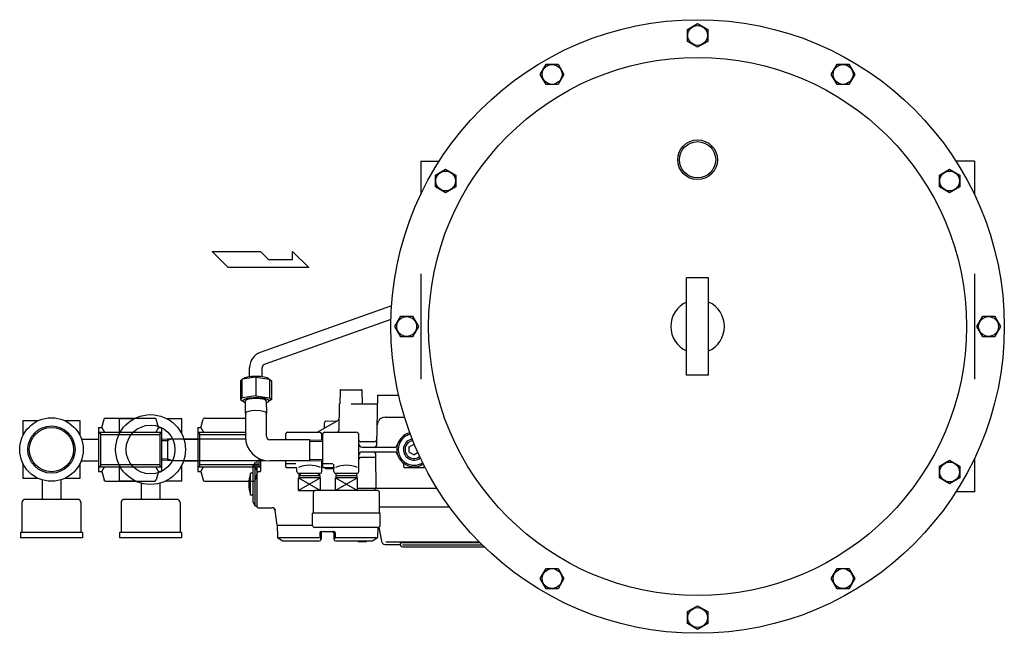
# Model space of a CAD drawing. Extents: x 182 to 8753, y 193 to 5140.
# Drawn here: x 4605 to 5231, y 1816 to 2206 of the extents above; entities that cross this region are included whole.
import ezdxf

# ---------------------------------------------------------------- set-up
doc = ezdxf.new("R2010")
doc.units = 0
doc.header["$LTSCALE"] = 120
doc.header["$MEASUREMENT"] = 0
doc.linetypes.add('C_CENTER_L', pattern=[2, 1.25, -0.25, 0.25, -0.25])
doc.linetypes.add('C_SOLID_L', pattern=[0])
doc.layers.get('0').update_dxf_attribs({"linetype": 'CONTINUOUS'})

# ---------------------------------------------------------------- blocks, each defined once
blk = doc.blocks.new('YA')
for p, q in [((-16.8065, 2.801), (-8.4035, 2.801)), ((-14.0055, 0), (-16.8065, 2.801)), ((-8.4035, 2.801), (-7.0025, 1.4005)), ((-2.862, 1.4005), (-2.862, 2.801)), ((-2.862, 2.801), (0, 0)), ((0, 0), (-14.0055, 0)), ((-7.0025, 1.4005), (-2.862, 1.4005))]:
    blk.add_line(p, q)

msp = doc.modelspace()

# ---------------------------------------------------------------- linework, layer by layer
for p, q in [((5029.05, 2199.86), (5035.55, 2203.61)), ((5035.55, 2203.61), (5042.05, 2199.86)), ((5029.05, 2192.35), (5029.05, 2199.86)), ((5042.05, 2199.86), (5042.05, 2192.35)), ((5035.55, 2188.6), (5029.05, 2192.35)), ((5042.05, 2192.35), (5035.55, 2188.6)), ((4935.54, 2171.32), (4939.29, 2177.82)), ((4939.29, 2177.82), (4946.8, 2177.82)), ((4946.8, 2177.82), (4950.55, 2171.32)), ((5120.54, 2171.32), (5124.29, 2177.82)), ((5124.29, 2177.82), (5131.8, 2177.82)), ((5131.8, 2177.82), (5135.55, 2171.32)), ((4939.29, 2164.82), (4935.54, 2171.32)), ((4950.55, 2171.32), (4946.8, 2164.82)), ((5124.29, 2164.82), (5120.54, 2171.32)), ((5135.55, 2171.32), (5131.8, 2164.82)), ((4946.8, 2164.82), (4939.29, 2164.82)), ((5131.8, 2164.82), (5124.29, 2164.82)), ((4859.55, 2116.1), (4871.23, 2116.1)), ((4859.55, 2116.1), (4859.55, 2095.06)), ((5211.55, 2116.1), (5199.86, 2116.1)), ((5211.55, 2116.1), (5211.55, 2095.06)), ((4868.83, 2107.36), (4875.33, 2111.11)), ((4875.33, 2111.11), (4881.83, 2107.35)), ((5189.26, 2107.35), (5195.76, 2111.11)), ((5195.76, 2111.11), (5202.26, 2107.36)), ((4868.83, 2099.85), (4868.83, 2107.36)), ((4881.83, 2107.35), (4881.83, 2099.85)), ((5189.26, 2099.85), (5189.26, 2107.35)), ((5202.26, 2107.36), (5202.26, 2099.85)), ((4875.33, 2096.1), (4868.83, 2099.85)), ((4881.83, 2099.85), (4875.33, 2096.1)), ((5195.76, 2096.1), (5189.26, 2099.85)), ((5202.26, 2099.85), (5195.76, 2096.1)), ((4859.55, 2044.5), (4859.55, 1977.7)), ((5028.55, 1980.1), (5028.55, 2042.1)), ((5042.55, 2042.1), (5028.55, 2042.1)), ((5042.55, 1980.1), (5042.55, 2042.1)), ((5211.55, 2044.5), (5211.55, 1977.7)), ((4840.99, 2024.25), (4757.39, 1994.49)), ((4843.04, 2011.1), (4846.79, 2017.6)), ((4843.04, 2011.1), (4846.79, 2017.6)), ((4846.79, 2017.6), (4854.3, 2017.6)), ((4854.3, 2017.6), (4858.05, 2011.1)), ((4854.3, 2017.6), (4858.05, 2011.1)), ((5213.04, 2011.1), (5216.79, 2017.6)), ((5216.79, 2017.6), (5224.3, 2017.6)), ((5224.3, 2017.6), (5228.05, 2011.1)), ((4840.6, 2015.62), (4760.08, 1986.95)), ((4846.79, 2004.6), (4843.04, 2011.1)), ((4846.79, 2004.6), (4843.04, 2011.1)), ((4858.05, 2011.1), (4854.3, 2004.6)), ((4858.05, 2011.1), (4854.3, 2004.6)), ((5216.79, 2004.6), (5213.04, 2011.1)), ((5228.05, 2011.1), (5224.3, 2004.6)), ((4854.3, 2004.6), (4846.79, 2004.6)), ((5224.3, 2004.6), (5216.79, 2004.6)), ((4750.75, 1979.12), (4750.75, 1985.07)), ((4758.75, 1979.12), (4758.75, 1985.07)), ((4754.75, 1978.84), (4746.07, 1977.72)), ((4754.75, 1978.84), (4754.75, 1966.98)), ((4754.75, 1978.84), (4763.42, 1977.7)), ((5042.55, 1980.1), (5028.55, 1980.1)), ((4744.93, 1976.65), (4744.92, 1964.79)), ((4746.08, 1977.72), (4744.93, 1976.65)), ((4746.07, 1965.86), (4746.08, 1977.72)), ((4763.42, 1977.7), (4763.42, 1965.85)), ((4763.43, 1977.7), (4764.58, 1976.63)), ((4764.58, 1976.63), (4764.58, 1964.79)), ((4746.07, 1965.86), (4744.92, 1964.79)), ((4754.75, 1966.98), (4746.07, 1965.86)), ((4754.75, 1966.98), (4763.42, 1965.86)), ((4763.42, 1965.86), (4764.58, 1964.79)), ((4744.92, 1964.79), (4746.43, 1963.56)), ((4746.44, 1963.56), (4746.58, 1963.56)), ((4748.01, 1956.04), (4748.19, 1963.82)), ((4761.31, 1963.82), (4761.49, 1956.04)), ((4763.07, 1963.56), (4762.94, 1963.56)), ((4764.58, 1964.79), (4763.07, 1963.56)), ((4748.01, 1956.04), (4748.01, 1941.14)), ((4761.49, 1941.14), (4761.49, 1956.04)), ((4667.94, 1942.92), (4667.94, 1952.7)), ((4667.94, 1952.7), (4677.72, 1952.7)), ((4697.75, 1952.7), (4707.54, 1952.7)), ((4707.54, 1942.92), (4707.54, 1952.7)), ((4643.8, 1939.55), (4654.74, 1939.55)), ((4694.74, 1939.48), (4698.44, 1939.6)), ((4694.74, 1939.39), (4694.74, 1926.42)), ((4694.74, 1938.62), (4698.44, 1938.74)), ((4701.44, 1939.8), (4698.44, 1938.74)), ((4698.44, 1939.6), (4701.44, 1939.8)), ((4698.44, 1939.6), (4698.44, 1926.21)), ((4701.44, 1939.8), (4748.07, 1939.8)), ((4708.91, 1939.55), (4717.74, 1939.55)), ((4789.06, 1939.14), (4763.49, 1939.14)), ((4773.74, 1939.64), (4773.74, 1939.14)), ((4773.74, 1939.39), (4773.74, 1939.14)), ((4789.06, 1939.14), (4797.24, 1938.89)), ((4789.06, 1925.66), (4789.06, 1939.14)), ((4789.06, 1938.29), (4797.24, 1938.03)), ((4643.62, 1925.75), (4654.74, 1925.75)), ((4667.94, 1913.1), (4667.94, 1922.89)), ((4694.74, 1927.18), (4698.44, 1927.06)), ((4694.74, 1926.32), (4698.44, 1926.21)), ((4698.44, 1927.06), (4701.44, 1926)), ((4698.44, 1926.21), (4701.44, 1926)), ((4701.44, 1926), (4760.26, 1926)), ((4707.54, 1913.1), (4707.54, 1922.89)), ((4708.74, 1925.75), (4717.74, 1925.75)), ((4757.74, 1926.77), (4757.74, 1926.42)), ((4789.06, 1925.66), (4763.49, 1925.66)), ((4789.06, 1926.52), (4797.24, 1926.77)), ((4789.06, 1925.66), (4797.24, 1925.92)), ((5189.26, 1922.36), (5195.76, 1926.11)), ((5189.26, 1914.85), (5189.26, 1922.36)), ((5195.76, 1926.11), (5202.26, 1922.35)), ((5202.26, 1922.35), (5202.26, 1914.85)), ((5211.55, 1927.14), (5211.55, 1906.1)), ((4618.74, 1913.62), (4618.74, 1901.2)), ((4630.74, 1913.62), (4630.74, 1901.2)), ((4667.94, 1913.1), (4677.72, 1913.1)), ((4681.74, 1911.54), (4681.74, 1901.2)), ((4693.74, 1911.54), (4693.74, 1901.2)), ((4697.75, 1913.1), (4707.54, 1913.1)), ((5195.76, 1911.1), (5189.26, 1914.85)), ((5202.26, 1914.85), (5195.76, 1911.1)), ((4781.74, 1906.9), (4792.49, 1906.9)), ((5211.55, 1906.1), (5199.86, 1906.1)), ((4605.99, 1899.2), (4605.99, 1880.2)), ((4643.49, 1899.2), (4643.49, 1880.2)), ((4668.99, 1899.2), (4668.99, 1880.2)), ((4706.49, 1899.2), (4706.49, 1880.2)), ((4604.99, 1880.2), (4604.99, 1876.7)), ((4644.49, 1880.2), (4644.49, 1876.7)), ((4667.99, 1880.2), (4667.99, 1876.7)), ((4707.49, 1880.2), (4707.49, 1876.7)), ((4935.54, 1850.89), (4939.29, 1857.39)), ((4939.29, 1857.39), (4946.8, 1857.39)), ((4946.8, 1857.39), (4950.55, 1850.89)), ((5120.54, 1850.89), (5124.29, 1857.39)), ((5124.29, 1857.39), (5131.8, 1857.39)), ((5131.8, 1857.39), (5135.55, 1850.89)), ((4939.29, 1844.39), (4935.54, 1850.89)), ((4950.55, 1850.89), (4946.8, 1844.39)), ((5124.29, 1844.39), (5120.54, 1850.89)), ((5135.55, 1850.89), (5131.8, 1844.39)), ((4946.8, 1844.39), (4939.29, 1844.39)), ((5131.8, 1844.39), (5124.29, 1844.39)), ((5029.05, 1829.86), (5035.55, 1833.61)), ((5029.05, 1822.35), (5029.05, 1829.86)), ((5035.55, 1833.61), (5042.05, 1829.86)), ((5042.05, 1829.86), (5042.05, 1822.35)), ((5035.55, 1818.6), (5029.05, 1822.35)), ((5042.05, 1822.35), (5035.55, 1818.6))]:
    msp.add_line(p, q)
at = {"linetype": 'Continuous'}
for p, q in [((4808.23, 1970.41), (4808.06, 1961.9)), ((4808.73, 1970.9), (4821.75, 1970.9)), ((4822.42, 1961.9), (4822.25, 1970.41)), ((4831.7, 1936.37), (4832.24, 1967.4)), ((4832.24, 1967.4), (4845.51, 1967.4)), ((4807.74, 1961.9), (4807.4, 1944.88)), ((4807.74, 1961.9), (4808.06, 1961.9)), ((4815.24, 1961.9), (4832.14, 1961.9)), ((4836.91, 1953.4), (4849.28, 1953.4)), ((4654.74, 1946.9), (4654.74, 1918.9)), ((4654.74, 1946.9), (4656.74, 1946.9)), ((4656.74, 1946.9), (4658.15, 1952.16)), ((4656.74, 1946.9), (4658.47, 1943.9)), ((4659.11, 1952.9), (4690.36, 1952.9)), ((4692.74, 1946.9), (4691.01, 1943.9)), ((4692.74, 1946.9), (4691.33, 1952.16)), ((4692.74, 1946.9), (4694.74, 1946.9)), ((4694.74, 1946.9), (4694.74, 1918.9)), ((4717.74, 1946.9), (4719.74, 1946.9)), ((4717.74, 1946.9), (4717.74, 1918.9)), ((4719.74, 1946.9), (4721.15, 1952.16)), ((4719.74, 1946.9), (4721.47, 1943.9)), ((4722.11, 1952.9), (4748.01, 1952.9)), ((4807.04, 1951.44), (4793.94, 1944.03)), ((4798.24, 1946.46), (4798.24, 1949.92)), ((4799.22, 1950.92), (4806.34, 1951.04)), ((4654.74, 1943.9), (4694.74, 1943.9)), ((4654.74, 1943.4), (4655.94, 1943.4)), ((4655.94, 1943.4), (4655.94, 1922.4)), ((4655.94, 1942.4), (4693.54, 1942.4)), ((4693.54, 1943.4), (4693.54, 1922.4)), ((4693.54, 1943.4), (4694.74, 1943.4)), ((4717.74, 1943.9), (4748.01, 1943.9)), ((4717.74, 1943.4), (4718.94, 1943.4)), ((4718.94, 1943.4), (4718.94, 1922.4)), ((4718.94, 1942.4), (4748.01, 1942.4)), ((4773.74, 1939.14), (4773.74, 1942.9)), ((4774.74, 1943.9), (4794.74, 1943.9)), ((4796.74, 1938.9), (4796.74, 1941.9)), ((4797.24, 1921.9), (4797.24, 1942.9)), ((4798.24, 1943.9), (4818.24, 1943.9)), ((4820.24, 1918.9), (4820.24, 1941.9)), ((4829.76, 1937.9), (4821.24, 1937.9)), ((4822.24, 1934.4), (4842.72, 1934.4)), ((4852.24, 1934.63), (4855.24, 1936.37)), ((4852.24, 1931.17), (4852.24, 1934.63)), ((4855.24, 1936.37), (4855.5, 1936.22)), ((4822.24, 1931.4), (4842.72, 1931.4)), ((4831.24, 1908.4), (4831.05, 1929.42)), ((4852.24, 1931.17), (4855.24, 1929.44)), ((4857.8, 1930.92), (4855.24, 1929.44)), ((4654.74, 1922.4), (4655.94, 1922.4)), ((4654.74, 1921.9), (4694.74, 1921.9)), ((4655.94, 1923.4), (4693.54, 1923.4)), ((4656.74, 1918.9), (4658.47, 1921.9)), ((4692.74, 1918.9), (4691.01, 1921.9)), ((4693.54, 1922.4), (4694.74, 1922.4)), ((4717.74, 1922.4), (4718.94, 1922.4)), ((4717.74, 1921.9), (4757.74, 1921.9)), ((4718.94, 1923.4), (4756.54, 1923.4)), ((4719.74, 1918.9), (4721.47, 1921.9)), ((4752.94, 1899.36), (4752.94, 1922.44)), ((4755.74, 1918.9), (4754.01, 1921.9)), ((4754.24, 1897.05), (4754.24, 1924.76)), ((4755.24, 1924.9), (4755.24, 1896.9)), ((4756.24, 1925.9), (4760.77, 1925.9)), ((4756.54, 1927.31), (4756.54, 1922.4)), ((4756.54, 1922.4), (4757.74, 1922.4)), ((4757.74, 1926.77), (4757.74, 1918.9)), ((4773.74, 1921.9), (4773.74, 1925.66)), ((4774.24, 1924.06), (4780.14, 1924.06)), ((4796.74, 1918.9), (4796.74, 1925.9)), ((4797.74, 1924.06), (4803.64, 1924.06)), ((4804.18, 1921.4), (4804.18, 1923.56)), ((4830.63, 1927.9), (4821.24, 1927.9)), ((4848.73, 1921.89), (4848.7, 1923.58)), ((4861.75, 1921.89), (4861.76, 1922.65)), ((4654.74, 1918.9), (4656.74, 1918.9)), ((4656.74, 1918.9), (4658.15, 1913.64)), ((4692.74, 1918.9), (4691.33, 1913.64)), ((4692.74, 1918.9), (4694.74, 1918.9)), ((4717.74, 1918.9), (4719.74, 1918.9)), ((4719.74, 1918.9), (4721.15, 1913.64)), ((4751.2, 1903.9), (4751.2, 1917.9)), ((4752.94, 1917.9), (4751.2, 1917.9)), ((4755.74, 1918.9), (4754.33, 1913.64)), ((4755.74, 1918.9), (4757.74, 1918.9)), ((4774.24, 1921.4), (4780.19, 1921.4)), ((4780.72, 1918.88), (4780.69, 1920.91)), ((4781.72, 1917.9), (4795.74, 1917.9)), ((4782.16, 1914.9), (4782.25, 1917.9)), ((4795.28, 1916.2), (4782.2, 1916.2)), ((4795.22, 1917.9), (4795.32, 1914.9)), ((4797.74, 1921.4), (4804.68, 1921.4)), ((4799.22, 1920.89), (4804.19, 1920.8)), ((4804.22, 1918.88), (4804.19, 1920.91)), ((4805.22, 1917.9), (4819.24, 1917.9)), ((4805.66, 1914.9), (4805.75, 1917.9)), ((4818.78, 1916.2), (4805.7, 1916.2)), ((4818.72, 1917.9), (4818.82, 1914.9)), ((4849.23, 1921.4), (4861.25, 1921.4)), ((4659.11, 1912.9), (4690.36, 1912.9)), ((4722.11, 1912.9), (4753.36, 1912.9)), ((4781.74, 1906.9), (4781.74, 1914.9)), ((4795.74, 1914.9), (4781.74, 1914.9)), ((4795.74, 1906.9), (4795.74, 1914.9)), ((4819.24, 1914.9), (4805.24, 1914.9)), ((4805.24, 1906.9), (4805.24, 1914.9)), ((4819.24, 1906.9), (4819.24, 1914.9)), ((4752.94, 1903.9), (4751.2, 1903.9)), ((4791.24, 1892.4), (4791.24, 1905.65)), ((4831.99, 1906.9), (4792.49, 1906.9)), ((4819.24, 1908.4), (4831.24, 1908.4)), ((4830.44, 1908.4), (4830.46, 1906.9)), ((4831.24, 1908.4), (4869.78, 1908.4)), ((4833.24, 1892.4), (4833.24, 1905.65)), ((4641.49, 1901.2), (4607.99, 1901.2)), ((4704.49, 1901.2), (4670.99, 1901.2)), ((4755.24, 1896.9), (4754.33, 1896.9)), ((4756.24, 1895.9), (4764.93, 1895.9)), ((4768.24, 1884.9), (4766.91, 1894.19)), ((4833.74, 1892.4), (4790.74, 1892.4)), ((4790.74, 1884.65), (4790.74, 1892.4)), ((4833.24, 1896.4), (4877.85, 1896.4)), ((4833.74, 1884.65), (4833.74, 1892.4)), ((4768.24, 1884.9), (4790.74, 1884.9)), ((4768.24, 1884.9), (4768.37, 1877.18)), ((4644.49, 1880.2), (4604.99, 1880.2)), ((4707.49, 1880.2), (4667.99, 1880.2)), ((4832.49, 1883.4), (4791.99, 1883.4)), ((4796.22, 1879.92), (4796.15, 1875.88)), ((4797.22, 1880.9), (4803.25, 1880.9)), ((4804.25, 1879.92), (4804.33, 1875.88)), ((4832.21, 1883.4), (4832.1, 1877.18)), ((4832.93, 1883.48), (4834.48, 1874.67)), ((4644.49, 1876.7), (4604.99, 1876.7)), ((4707.49, 1876.7), (4667.99, 1876.7)), ((4768.62, 1876.76), (4771.74, 1874.9)), ((4769.38, 1876.9), (4794.8, 1876.9)), ((4771.74, 1874.9), (4795.15, 1874.9)), ((4805.32, 1874.9), (4828.74, 1874.9)), ((4805.68, 1876.9), (4831.1, 1876.9)), ((4820.12, 1874.4), (4824.77, 1874.4)), ((4828.74, 1874.9), (4831.86, 1876.76)), ((4836.94, 1872.6), (4846.44, 1872.6)), ((4837.39, 1874.34), (4896.54, 1874.34)), ((4846.44, 1872.6), (4846.44, 1872.76)), ((4847.44, 1873.76), (4897.12, 1873.76)), ((4847.94, 1872.26), (4898.62, 1872.26)), ((4847.94, 1871.1), (4899.81, 1871.1))]:
    msp.add_line(p, q, dxfattribs=at)
at = {"linetype": 'C_SOLID_L'}
for p, q in [((4783.06, 1916.2), (4783.11, 1917.9)), ((4794.37, 1917.9), (4794.42, 1916.2)), ((4795.74, 1914.9), (4781.74, 1906.9)), ((4781.74, 1914.9), (4795.74, 1906.9)), ((4819.24, 1914.9), (4805.24, 1906.9)), ((4805.24, 1914.9), (4819.24, 1906.9)), ((4795.35, 1879.92), (4795.3, 1876.9)), ((4803.25, 1880.9), (4804.12, 1880.9)), ((4805.12, 1879.92), (4805.18, 1876.9)), ((4795.3, 1876.9), (4795.65, 1876.05)), ((4805.18, 1876.9), (4804.82, 1876.05))]:
    msp.add_line(p, q, dxfattribs=at)
at = {"linetype": 'C_CENTER_L'}
msp.add_line((4766.78, 1895.11), (4766.91, 1894.19), dxfattribs=at)
for points in [[(4615.99, 1951.1), (4606.54, 1951.1), (4606.54, 1941.65)], [(4642.94, 1941.65), (4642.94, 1951.1), (4633.48, 1951.1)], [(4606.54, 1924.16), (4606.54, 1914.7), (4615.99, 1914.7)], [(4633.48, 1914.7), (4642.94, 1914.7), (4642.94, 1924.16)]]:
    msp.add_lwpolyline(points)
for centre, radius in [((5035.55, 2011.1), 195), ((5035.55, 2196.11), 6.31), ((5035.55, 2011.1), 171), ((4943.05, 2171.32), 6.31), ((5128.05, 2171.32), 6.31), ((5035.55, 2117.1), 12.62), ((5035.55, 2117.1), 11.5), ((4875.33, 2103.6), 6.31), ((5195.76, 2103.6), 6.31), ((4850.55, 2011.1), 6.31), ((4850.55, 2011.1), 6.31), ((5220.55, 2011.1), 6.31), ((4687.74, 1932.9), 22.19), ((4624.74, 1932.9), 20.19), ((4624.74, 1932.9), 15.02), ((4624.74, 1932.9), 14.11), ((4687.74, 1932.9), 15.5), ((5195.76, 1918.6), 6.31), ((4943.05, 1850.89), 6.31), ((5128.05, 1850.89), 6.31), ((5035.55, 1826.1), 6.31)]:
    msp.add_circle(centre, radius)
for centre, radius, start, end in [((5035.55, 2011.1), 17, 114.31574, 245.68426), ((5035.55, 2011.1), 17, 294.31574, 65.68426), ((4760.75, 1985.07), 10, 109.59887, 180), ((4760.75, 1985.07), 2, 109.59887, 180), ((4763.49, 1941.14), 15.48, 180, 270), ((4763.49, 1941.14), 2, 180, 270), ((4607.99, 1899.2), 2, 90, 180), ((4641.49, 1899.2), 2, 0, 90), ((4670.99, 1899.2), 2, 90, 180), ((4704.49, 1899.2), 2, 0, 90)]:
    msp.add_arc(centre, radius, start, end)
at = {"linetype": 'Continuous'}
for centre, radius, start, end in [((4808.73, 1970.4), 0.5, 89.99965, 178.85419), ((4821.75, 1970.4), 0.5, 1.14575, 89.99922), ((4836.91, 1948.4), 5, 89.99998, 178.99997), ((4659.11, 1951.9), 1, 90, 165.00007), ((4690.36, 1951.9), 1, 15.00004, 90.00005), ((4722.11, 1951.9), 1, 90, 165.00007), ((4799.24, 1949.92), 1, 91.00021, 179.99999), ((4806.55, 1952.31), 1, 299.48256, 358.85464), ((4774.74, 1942.9), 1, 89.99998, 179.99996), ((4793.44, 1944.9), 1, 270.00002, 299.48272), ((4794.74, 1941.9), 2, 0, 89.99998), ((4798.24, 1942.9), 1, 89.99998, 179.99996), ((4806.4, 1944.9), 1, 270.00002, 358.85464), ((4818.24, 1941.9), 2, 0, 89.99998), ((4855.24, 1932.9), 11, 103.82976, 303.06313), ((4821.24, 1938.9), 1, 179.99996, 270), ((4822.24, 1936.4), 2, 180.00004, 270.00002), ((4829.7, 1936.4), 2, 270.00002, 358.9998), ((4829.76, 1939.9), 2, 270.00002, 358.99979), ((4842.72, 1936.4), 2, 270.00002, 344.38134), ((4855.24, 1932.9), 6.72, 99.28908, 307.6038), ((4855.24, 1932.9), 5.72, 97.08023, 309.81266), ((4822.24, 1929.4), 2, 89.99998, 179.99996), ((4829.05, 1929.4), 2, 0.50009, 89.99998), ((4842.72, 1929.4), 2, 15.61866, 89.99998), ((4776.24, 1910.9), 26, 147.42105, 153.65702), ((4756.24, 1924.9), 1, 90, 180.00003), ((4774.24, 1921.9), 0.5, 179.99996, 270), ((4788.74, 1905.82), 17.08, 65.81046, 114.18951), ((4797.74, 1921.9), 0.5, 179.99996, 270), ((4812.24, 1905.82), 17.08, 65.81046, 114.18951), ((4821.24, 1926.9), 1, 89.99998, 179.99996), ((4830.57, 1927.4), 0.5, 0.50009, 89.99998), ((4847.7, 1923.57), 1, 0.99997, 51.08525), ((4849.23, 1921.9), 0.5, 181.00008, 269.99991), ((4861.25, 1921.9), 0.5, 269.99947, 358.99988), ((4776.24, 1910.9), 26, 164.38151, 195.61848), ((4780.19, 1920.9), 0.5, 1.00021, 89.99998), ((4781.72, 1918.9), 1, 181.00008, 270.0004), ((4795.74, 1918.9), 1, 270.00002, 0), ((4799.24, 1921.88), 1, 208.86141, 268.99979), ((4803.69, 1920.9), 0.5, 1.00004, 89.99933), ((4805.22, 1918.9), 1, 181.00008, 270.0004), ((4819.24, 1918.9), 1, 270.00002, 0), ((4659.11, 1913.9), 1, 194.99993, 270), ((4690.36, 1913.9), 1, 269.99994, 344.99996), ((4722.11, 1913.9), 1, 194.99993, 270), ((4753.36, 1913.9), 1, 269.99994, 344.99996), ((4792.49, 1905.65), 1.25, 89.99996, 179.99995), ((4831.99, 1905.65), 1.25, 0, 90.00004), ((4776.24, 1910.9), 26, 206.34298, 212.57895), ((4756.24, 1896.9), 1, 180.00004, 270.00002), ((4764.93, 1893.9), 2, 8.13011, 90.00004), ((4791.99, 1884.65), 1.25, 179.99996, 269.99997), ((4832.49, 1884.65), 1.25, 270.00002, 0.00004), ((4797.22, 1879.9), 1, 89.99993, 178.99997), ((4803.25, 1879.9), 1, 1, 89.99998), ((4768.87, 1877.19), 0.5, 181.00021, 239.23986), ((4795.15, 1875.9), 1, 270.00002, 359), ((4805.32, 1875.9), 1, 181.00003, 270.00002), ((4820.12, 1874.9), 0.5, 181.00003, 270.00013), ((4824.77, 1874.9), 0.5, 270.00024, 359), ((4831.6, 1877.19), 0.5, 300.76024, 359.00003), ((4836.94, 1875.1), 2.5, 189.99982, 270.00002), ((4847.44, 1872.76), 1, 89.99998, 179.99996), ((4847.94, 1872.6), 1.5, 180.00004, 270.00002)]:
    msp.add_arc(centre, radius, start, end, dxfattribs=at)
at = {"linetype": 'C_CENTER_L'}
msp.add_arc((4855.24, 1932.9), 10, 103.16876, 303.72412, dxfattribs=at)
at = {"linetype": 'C_SOLID_L'}
for centre, start, end in [((4796.35, 1879.9), 89.99993, 178.99997), ((4804.12, 1879.9), 1, 89.99998)]:
    msp.add_arc(centre, 1, start, end, dxfattribs=at)
for centre, major_axis, ratio, start_param, end_param in [((4754.75, 1977.44), (8.25, 0), 0.232894, 0.177951, 2.960229), ((4754.77, 1963.82), (8.25, 0), 0.232894, 5.631973, 10.066786), ((4754.75, 1963.82), (-6.56, 0), 0.230409, 3.141593, 6.283185), ((4754.75, 1956.04), (-6.74, 0), 0.235571, 3.141593, 6.283185)]:
    msp.add_ellipse(centre, major_axis=major_axis, ratio=ratio, start_param=start_param, end_param=end_param)

# ---------------------------------------------------------------- block references
at = {"xscale": 3.655523901324446, "yscale": 3.655523901324446, "zscale": 3.655523901324446}
msp.add_blockref('YA', (4788.37, 2048.61), dxfattribs=at)

doc.saveas('drawing.dxf')
